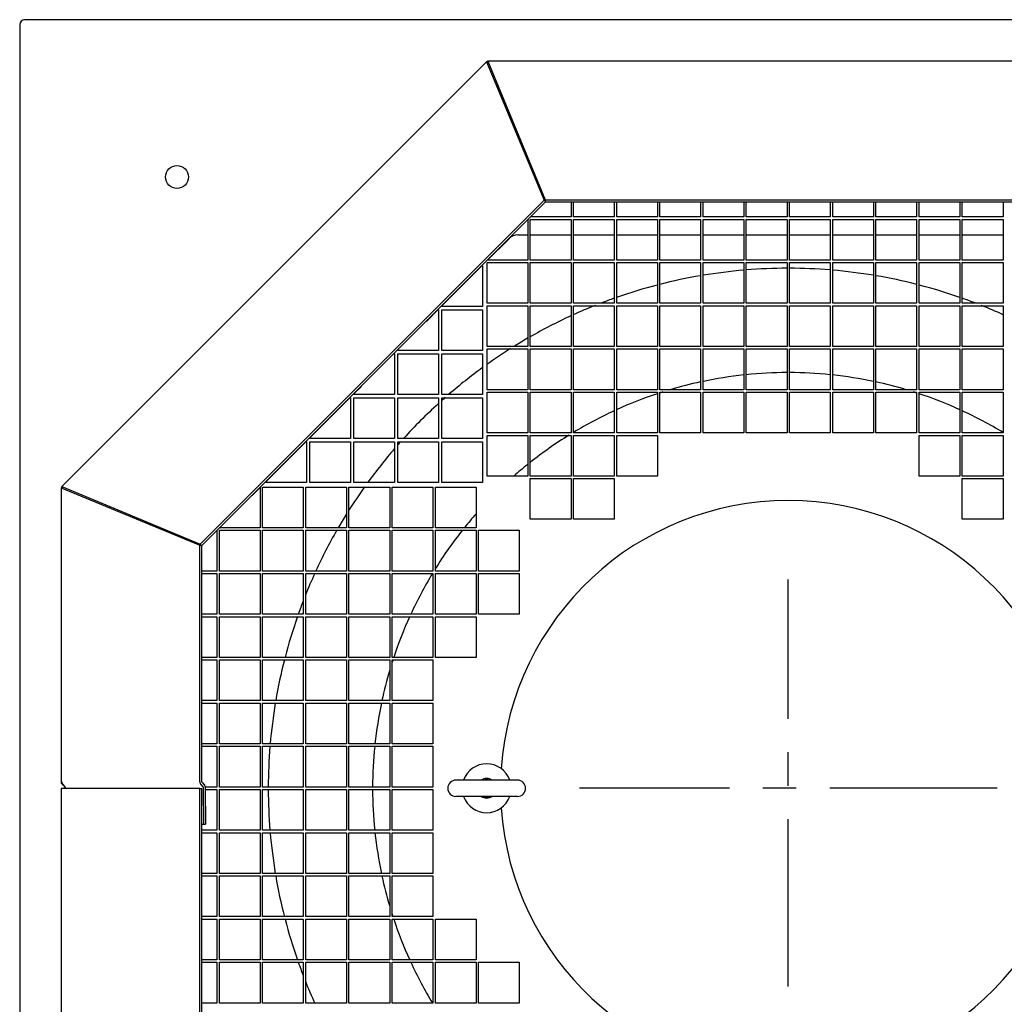
# Model space of a CAD drawing. Units: millimetres. Extents: x 327 to 563, y 32 to 375.
# Drawn here: x 327 to 388, y 74 to 134 of the extents above; entities that cross this region are included whole.
import ezdxf

# ---------------------------------------------------------------- set-up
doc = ezdxf.new("R2010")
doc.units = ezdxf.units.MM
doc.header["$LTSCALE"] = 27.377778
doc.linetypes.add('CENTER', pattern=[0.6, 0.375, -0.075, 0.075, -0.075])
doc.layers.add('02___PRT_ALL_AXES', color=7, linetype='CONTINUOUS')
doc.layers.add('ALL_ASSEM_MEMBER', color=7, linetype='CONTINUOUS')

msp = doc.modelspace()

# ---------------------------------------------------------------- linework, layer by layer
at = {"layer": '02___PRT_ALL_AXES', "color": 2, "linetype": 'CENTER'}
for p, q in [((374.285, 74.79), (374.285, 99.772)), ((387.099, 86.957), (361.47, 86.957))]:
    msp.add_line(p, q, dxfattribs=at)
at = {"layer": 'ALL_ASSEM_MEMBER', "color": 0, "linetype": 'Continuous'}
for p, q in [((421.135, 134.107), (327.435, 134.107)), ((327.135, 133.807), (327.135, 40.107)), ((355.774, 131.521), (329.722, 105.468)), ((355.738, 131.484), (355.761, 131.46)), ((355.774, 131.521), (359.303, 123.029)), ((355.774, 131.521), (355.778, 131.517)), ((355.786, 131.522), (355.806, 131.489)), ((355.819, 131.538), (355.863, 131.432)), ((355.853, 131.55), (355.863, 131.512)), ((355.863, 131.557), (355.863, 131.552)), ((355.863, 131.557), (359.372, 123.057)), ((392.707, 131.557), (355.863, 131.557)), ((355.914, 131.524), (355.914, 131.557)), ((338.213, 101.939), (359.303, 123.029)), ((338.305, 101.847), (359.385, 122.927)), ((359.303, 123.029), (359.388, 122.944)), ((359.372, 123.057), (359.372, 122.927)), ((359.372, 123.057), (389.198, 123.057)), ((359.385, 122.927), (389.184, 122.927)), ((360.96, 122.927), (360.96, 122.007)), ((361.11, 122.007), (361.11, 122.927)), ((363.61, 122.927), (363.61, 122.007)), ((363.76, 122.007), (363.76, 122.927)), ((366.26, 122.927), (366.26, 122.007)), ((366.41, 122.007), (366.41, 122.927)), ((368.91, 122.927), (368.91, 122.007)), ((369.06, 122.007), (369.06, 122.927)), ((371.56, 122.927), (371.56, 122.007)), ((371.71, 122.007), (371.71, 122.927)), ((374.21, 122.927), (374.21, 122.007)), ((374.36, 122.007), (374.36, 122.927)), ((376.86, 122.927), (376.86, 122.007)), ((377.01, 122.007), (377.01, 122.927)), ((379.51, 122.927), (379.51, 122.007)), ((379.66, 122.007), (379.66, 122.927)), ((382.16, 122.927), (382.16, 122.007)), ((382.31, 122.007), (382.31, 122.927)), ((384.81, 122.927), (384.81, 122.007)), ((384.96, 122.007), (384.96, 122.927)), ((387.46, 122.927), (387.46, 122.007)), ((358.31, 121.852), (358.31, 119.357)), ((358.46, 119.357), (358.46, 121.857)), ((358.46, 121.857), (360.96, 121.857)), ((360.96, 122.007), (358.465, 122.007)), ((360.96, 121.857), (360.96, 119.357)), ((363.61, 122.007), (361.11, 122.007)), ((361.11, 119.357), (361.11, 121.857)), ((361.11, 121.857), (363.61, 121.857)), ((363.61, 121.857), (363.61, 119.357)), ((366.26, 122.007), (363.76, 122.007)), ((363.76, 119.357), (363.76, 121.857)), ((363.76, 121.857), (366.26, 121.857)), ((366.26, 121.857), (366.26, 119.357)), ((368.91, 122.007), (366.41, 122.007)), ((366.41, 119.357), (366.41, 121.857)), ((366.41, 121.857), (368.91, 121.857)), ((368.91, 121.857), (368.91, 119.357)), ((371.56, 122.007), (369.06, 122.007)), ((369.06, 119.357), (369.06, 121.857)), ((369.06, 121.857), (371.56, 121.857)), ((371.56, 121.857), (371.56, 119.357)), ((374.21, 122.007), (371.71, 122.007)), ((371.71, 119.357), (371.71, 121.857)), ((371.71, 121.857), (374.21, 121.857)), ((374.21, 121.857), (374.21, 119.357)), ((376.86, 122.007), (374.36, 122.007)), ((374.36, 119.357), (374.36, 121.857)), ((374.36, 121.857), (376.86, 121.857)), ((376.86, 121.857), (376.86, 119.357)), ((379.51, 122.007), (377.01, 122.007)), ((377.01, 119.357), (377.01, 121.857)), ((377.01, 121.857), (379.51, 121.857)), ((379.51, 121.857), (379.51, 119.357)), ((382.16, 122.007), (379.66, 122.007)), ((379.66, 119.357), (379.66, 121.857)), ((379.66, 121.857), (382.16, 121.857)), ((382.16, 121.857), (382.16, 119.357)), ((384.81, 122.007), (382.31, 122.007)), ((382.31, 119.357), (382.31, 121.857)), ((382.31, 121.857), (384.81, 121.857)), ((384.81, 121.857), (384.81, 119.357)), ((387.46, 122.007), (384.96, 122.007)), ((384.96, 119.357), (384.96, 121.857)), ((384.96, 121.857), (387.46, 121.857)), ((387.46, 121.857), (387.46, 119.357)), ((357.704, 120.907), (358.31, 120.907)), ((358.46, 120.907), (360.96, 120.907)), ((361.11, 120.907), (363.61, 120.907)), ((363.76, 120.907), (366.26, 120.907)), ((366.41, 120.907), (368.91, 120.907)), ((369.06, 120.907), (371.56, 120.907)), ((371.71, 120.907), (374.21, 120.907)), ((374.36, 120.907), (376.86, 120.907)), ((377.01, 120.907), (379.51, 120.907)), ((379.66, 120.907), (382.16, 120.907)), ((382.31, 120.907), (384.81, 120.907)), ((384.96, 120.907), (387.46, 120.907)), ((355.844, 119.357), (357.174, 120.688)), ((353.035, 116.548), (355.494, 119.007)), ((355.465, 119.007), (355.535, 119.007)), ((355.535, 119.007), (355.535, 116.507)), ((355.81, 116.707), (355.81, 119.207)), ((355.81, 119.207), (358.31, 119.207)), ((358.31, 119.357), (355.815, 119.357)), ((358.31, 119.207), (358.31, 116.707)), ((360.96, 119.357), (358.46, 119.357)), ((358.46, 116.707), (358.46, 119.207)), ((358.46, 119.207), (360.96, 119.207)), ((360.96, 119.207), (360.96, 116.707)), ((363.61, 119.357), (361.11, 119.357)), ((361.11, 116.707), (361.11, 119.207)), ((361.11, 119.207), (363.61, 119.207)), ((363.61, 119.207), (363.61, 116.707)), ((366.26, 119.357), (363.76, 119.357)), ((363.76, 116.707), (363.76, 119.207)), ((363.76, 119.207), (366.26, 119.207)), ((366.26, 119.207), (366.26, 116.707)), ((368.91, 119.357), (366.41, 119.357)), ((366.41, 116.707), (366.41, 119.207)), ((366.41, 119.207), (368.91, 119.207)), ((368.91, 119.207), (368.91, 116.707)), ((371.56, 119.357), (369.06, 119.357)), ((369.06, 116.707), (369.06, 119.207)), ((369.06, 119.207), (371.56, 119.207)), ((371.56, 119.207), (371.56, 116.707)), ((374.21, 119.357), (371.71, 119.357)), ((371.71, 116.707), (371.71, 119.207)), ((371.71, 119.207), (374.21, 119.207)), ((374.21, 119.207), (374.21, 116.707)), ((376.86, 119.357), (374.36, 119.357)), ((374.36, 116.707), (374.36, 119.207)), ((374.36, 119.207), (376.86, 119.207)), ((376.86, 119.207), (376.86, 116.707)), ((379.51, 119.357), (377.01, 119.357)), ((377.01, 116.707), (377.01, 119.207)), ((377.01, 119.207), (379.51, 119.207)), ((379.51, 119.207), (379.51, 116.707)), ((382.16, 119.357), (379.66, 119.357)), ((379.66, 116.707), (379.66, 119.207)), ((379.66, 119.207), (382.16, 119.207)), ((382.16, 119.207), (382.16, 116.707)), ((384.81, 119.357), (382.31, 119.357)), ((382.31, 116.707), (382.31, 119.207)), ((382.31, 119.207), (384.81, 119.207)), ((384.81, 119.207), (384.81, 116.707)), ((387.46, 119.357), (384.96, 119.357)), ((384.96, 116.707), (384.96, 119.207)), ((384.96, 119.207), (387.46, 119.207)), ((387.46, 119.207), (387.46, 116.707)), ((358.31, 116.707), (355.81, 116.707)), ((360.96, 116.707), (358.46, 116.707)), ((363.61, 116.707), (361.11, 116.707)), ((366.26, 116.707), (363.76, 116.707)), ((368.91, 116.707), (366.41, 116.707)), ((371.56, 116.707), (369.06, 116.707)), ((374.21, 116.707), (371.71, 116.707)), ((376.86, 116.707), (374.36, 116.707)), ((379.51, 116.707), (377.01, 116.707)), ((382.16, 116.707), (379.66, 116.707)), ((384.81, 116.707), (382.31, 116.707)), ((387.46, 116.707), (384.96, 116.707)), ((352.085, 115.598), (352.794, 116.307)), ((352.765, 116.307), (352.835, 116.307)), ((352.835, 116.307), (352.835, 113.807)), ((353.035, 116.507), (353.035, 116.577)), ((355.535, 116.507), (353.035, 116.507)), ((353.035, 113.807), (353.035, 116.307)), ((353.035, 116.307), (355.535, 116.307)), ((355.535, 116.307), (355.535, 113.807)), ((355.81, 114.057), (355.81, 116.557)), ((355.81, 116.557), (358.31, 116.557)), ((358.31, 116.557), (358.31, 114.057)), ((358.46, 114.057), (358.46, 116.557)), ((358.46, 116.557), (360.96, 116.557)), ((360.96, 116.557), (360.96, 114.057)), ((361.11, 114.057), (361.11, 116.557)), ((361.11, 116.557), (363.61, 116.557)), ((363.61, 116.557), (363.61, 114.057)), ((363.76, 114.057), (363.76, 116.557)), ((363.76, 116.557), (366.26, 116.557)), ((366.26, 116.557), (366.26, 114.057)), ((366.41, 114.057), (366.41, 116.557)), ((366.41, 116.557), (368.91, 116.557)), ((368.91, 116.557), (368.91, 114.057)), ((369.06, 114.057), (369.06, 116.557)), ((369.06, 116.557), (371.56, 116.557)), ((371.56, 116.557), (371.56, 114.057)), ((371.71, 114.057), (371.71, 116.557)), ((371.71, 116.557), (374.21, 116.557)), ((374.21, 116.557), (374.21, 114.057)), ((374.36, 114.057), (374.36, 116.557)), ((374.36, 116.557), (376.86, 116.557)), ((376.86, 116.557), (376.86, 114.057)), ((377.01, 114.057), (377.01, 116.557)), ((377.01, 116.557), (379.51, 116.557)), ((379.51, 116.557), (379.51, 114.057)), ((379.66, 114.057), (379.66, 116.557)), ((379.66, 116.557), (382.16, 116.557)), ((382.16, 116.557), (382.16, 114.057)), ((382.31, 114.057), (382.31, 116.557)), ((382.31, 116.557), (384.81, 116.557)), ((384.81, 116.557), (384.81, 114.057)), ((384.96, 114.057), (384.96, 116.557)), ((384.96, 116.557), (387.46, 116.557)), ((387.46, 116.557), (387.46, 114.057)), ((350.065, 113.607), (350.135, 113.607)), ((350.135, 113.607), (350.135, 111.107)), ((350.335, 113.807), (350.335, 113.877)), ((352.835, 113.807), (350.335, 113.807)), ((350.335, 111.107), (350.335, 113.607)), ((350.335, 113.607), (352.835, 113.607)), ((352.835, 113.607), (352.835, 111.107)), ((355.535, 113.807), (353.035, 113.807)), ((353.035, 111.107), (353.035, 113.607)), ((353.035, 113.607), (355.535, 113.607)), ((355.535, 113.607), (355.535, 111.107)), ((358.31, 114.057), (355.81, 114.057)), ((355.81, 111.407), (355.81, 113.907)), ((355.81, 113.907), (358.31, 113.907)), ((358.31, 113.907), (358.31, 111.407)), ((360.96, 114.057), (358.46, 114.057)), ((358.46, 111.407), (358.46, 113.907)), ((358.46, 113.907), (360.96, 113.907)), ((360.96, 113.907), (360.96, 111.407)), ((363.61, 114.057), (361.11, 114.057)), ((361.11, 111.407), (361.11, 113.907)), ((361.11, 113.907), (363.61, 113.907)), ((363.61, 113.907), (363.61, 111.407)), ((366.26, 114.057), (363.76, 114.057)), ((363.76, 111.407), (363.76, 113.907)), ((363.76, 113.907), (366.26, 113.907)), ((366.26, 113.907), (366.26, 111.407)), ((368.91, 114.057), (366.41, 114.057)), ((366.41, 111.407), (366.41, 113.907)), ((366.41, 113.907), (368.91, 113.907)), ((368.91, 113.907), (368.91, 111.407)), ((371.56, 114.057), (369.06, 114.057)), ((369.06, 111.407), (369.06, 113.907)), ((369.06, 113.907), (371.56, 113.907)), ((371.56, 113.907), (371.56, 111.407)), ((374.21, 114.057), (371.71, 114.057)), ((371.71, 111.407), (371.71, 113.907)), ((371.71, 113.907), (374.21, 113.907)), ((374.21, 113.907), (374.21, 111.407)), ((376.86, 114.057), (374.36, 114.057)), ((374.36, 111.407), (374.36, 113.907)), ((374.36, 113.907), (376.86, 113.907)), ((376.86, 113.907), (376.86, 111.407)), ((379.51, 114.057), (377.01, 114.057)), ((377.01, 111.407), (377.01, 113.907)), ((377.01, 113.907), (379.51, 113.907)), ((379.51, 113.907), (379.51, 111.407)), ((382.16, 114.057), (379.66, 114.057)), ((379.66, 111.407), (379.66, 113.907)), ((379.66, 113.907), (382.16, 113.907)), ((382.16, 113.907), (382.16, 111.407)), ((384.81, 114.057), (382.31, 114.057)), ((382.31, 111.407), (382.31, 113.907)), ((382.31, 113.907), (384.81, 113.907)), ((384.81, 113.907), (384.81, 111.407)), ((387.46, 114.057), (384.96, 114.057)), ((384.96, 111.407), (384.96, 113.907)), ((384.96, 113.907), (387.46, 113.907)), ((387.46, 113.907), (387.46, 111.407)), ((347.635, 111.148), (348.099, 111.612)), ((347.635, 111.107), (347.635, 111.177)), ((358.31, 111.407), (355.81, 111.407)), ((355.81, 108.757), (355.81, 111.257)), ((355.81, 111.257), (358.31, 111.257)), ((358.31, 111.257), (358.31, 108.757)), ((360.96, 111.407), (358.46, 111.407)), ((358.46, 108.757), (358.46, 111.257)), ((358.46, 111.257), (360.96, 111.257)), ((360.96, 111.257), (360.96, 108.757)), ((363.61, 111.407), (361.11, 111.407)), ((361.11, 108.757), (361.11, 111.257)), ((361.11, 111.257), (363.61, 111.257)), ((363.61, 111.257), (363.61, 108.757)), ((366.26, 111.407), (363.76, 111.407)), ((363.76, 108.757), (363.76, 111.257)), ((363.76, 111.257), (366.26, 111.257)), ((366.26, 111.257), (366.26, 108.757)), ((368.91, 111.407), (366.41, 111.407)), ((366.41, 108.757), (366.41, 111.257)), ((366.41, 111.257), (368.91, 111.257)), ((368.91, 111.257), (368.91, 108.757)), ((371.56, 111.407), (369.06, 111.407)), ((369.06, 108.757), (369.06, 111.257)), ((369.06, 111.257), (371.56, 111.257)), ((371.56, 111.257), (371.56, 108.757)), ((374.21, 111.407), (371.71, 111.407)), ((371.71, 108.757), (371.71, 111.257)), ((371.71, 111.257), (374.21, 111.257)), ((374.21, 111.257), (374.21, 108.757)), ((376.86, 111.407), (374.36, 111.407)), ((374.36, 108.757), (374.36, 111.257)), ((374.36, 111.257), (376.86, 111.257)), ((376.86, 111.257), (376.86, 108.757)), ((379.51, 111.407), (377.01, 111.407)), ((377.01, 108.757), (377.01, 111.257)), ((377.01, 111.257), (379.51, 111.257)), ((379.51, 111.257), (379.51, 108.757)), ((382.16, 111.407), (379.66, 111.407)), ((379.66, 108.757), (379.66, 111.257)), ((379.66, 111.257), (382.16, 111.257)), ((382.16, 111.257), (382.16, 108.757)), ((384.81, 111.407), (382.31, 111.407)), ((382.31, 108.757), (382.31, 111.257)), ((382.31, 111.257), (384.81, 111.257)), ((384.81, 111.257), (384.81, 108.757)), ((387.46, 111.407), (384.96, 111.407)), ((384.96, 108.757), (384.96, 111.257)), ((384.96, 111.257), (387.46, 111.257)), ((387.46, 111.257), (387.46, 108.757)), ((344.935, 108.448), (347.394, 110.907)), ((347.365, 110.907), (347.435, 110.907)), ((347.435, 110.907), (347.435, 108.407)), ((350.135, 111.107), (347.635, 111.107)), ((347.635, 108.407), (347.635, 110.907)), ((347.635, 110.907), (350.135, 110.907)), ((350.135, 110.907), (350.135, 108.407)), ((352.835, 111.107), (350.335, 111.107)), ((350.335, 108.407), (350.335, 110.907)), ((350.335, 110.907), (352.835, 110.907)), ((352.835, 110.907), (352.835, 108.407)), ((355.535, 111.107), (353.035, 111.107)), ((353.035, 108.407), (353.035, 110.907)), ((353.035, 110.907), (355.535, 110.907)), ((355.535, 110.907), (355.535, 108.407)), ((358.31, 108.757), (355.81, 108.757)), ((360.96, 108.757), (358.46, 108.757)), ((363.61, 108.757), (361.11, 108.757)), ((366.26, 108.757), (363.76, 108.757)), ((368.91, 108.757), (366.41, 108.757)), ((371.56, 108.757), (369.06, 108.757)), ((374.21, 108.757), (371.71, 108.757)), ((376.86, 108.757), (374.36, 108.757)), ((379.51, 108.757), (377.01, 108.757)), ((382.16, 108.757), (379.66, 108.757)), ((384.81, 108.757), (382.31, 108.757)), ((387.46, 108.757), (384.96, 108.757)), ((342.235, 105.748), (344.694, 108.207)), ((344.665, 108.207), (344.735, 108.207)), ((344.735, 108.207), (344.735, 105.707)), ((344.935, 108.407), (344.935, 108.477)), ((347.435, 108.407), (344.935, 108.407)), ((344.935, 105.707), (344.935, 108.207)), ((344.935, 108.207), (347.435, 108.207)), ((347.435, 108.207), (347.435, 105.707)), ((350.135, 108.407), (347.635, 108.407)), ((347.635, 105.707), (347.635, 108.207)), ((347.635, 108.207), (350.135, 108.207)), ((350.135, 108.207), (350.135, 105.707)), ((352.835, 108.407), (350.335, 108.407)), ((350.335, 105.707), (350.335, 108.207)), ((350.335, 108.207), (352.835, 108.207)), ((352.835, 108.207), (352.835, 105.707)), ((355.535, 108.407), (353.035, 108.407)), ((353.035, 105.707), (353.035, 108.207)), ((353.035, 108.207), (355.535, 108.207)), ((355.535, 108.207), (355.535, 105.707)), ((355.81, 106.107), (355.81, 108.607)), ((355.81, 108.607), (358.31, 108.607)), ((358.31, 108.607), (358.31, 106.107)), ((358.46, 106.107), (358.46, 108.607)), ((358.46, 108.607), (360.96, 108.607)), ((360.96, 108.607), (360.96, 106.107)), ((361.11, 106.107), (361.11, 108.607)), ((361.11, 108.607), (363.61, 108.607)), ((363.61, 108.607), (363.61, 106.107)), ((363.76, 106.107), (363.76, 108.607)), ((363.76, 108.607), (366.26, 108.607)), ((366.26, 108.607), (366.26, 106.107)), ((382.31, 106.107), (382.31, 108.607)), ((382.31, 108.607), (384.81, 108.607)), ((384.81, 108.607), (384.81, 106.107)), ((384.96, 106.107), (384.96, 108.607)), ((384.96, 108.607), (387.46, 108.607)), ((387.46, 108.607), (387.46, 106.107)), ((342.235, 105.707), (342.235, 105.777)), ((358.31, 106.107), (355.81, 106.107)), ((360.96, 106.107), (358.46, 106.107)), ((358.46, 103.457), (358.46, 105.957)), ((358.46, 105.957), (360.96, 105.957)), ((360.96, 105.957), (360.96, 103.457)), ((363.61, 106.107), (361.11, 106.107)), ((361.11, 103.457), (361.11, 105.957)), ((361.11, 105.957), (363.61, 105.957)), ((363.61, 105.957), (363.61, 103.457)), ((366.26, 106.107), (363.76, 106.107)), ((384.81, 106.107), (382.31, 106.107)), ((387.46, 106.107), (384.96, 106.107)), ((384.96, 103.457), (384.96, 105.957)), ((384.96, 105.957), (387.46, 105.957)), ((387.46, 105.957), (387.46, 103.457)), ((329.685, 105.379), (329.685, 87.257)), ((329.685, 105.379), (338.185, 101.871)), ((329.685, 105.379), (329.69, 105.379)), ((329.685, 105.328), (329.718, 105.328)), ((329.692, 105.389), (329.73, 105.379)), ((329.704, 105.423), (329.81, 105.379)), ((329.72, 105.456), (329.754, 105.436)), ((329.722, 105.468), (329.725, 105.464)), ((329.722, 105.468), (338.213, 101.939)), ((329.782, 105.481), (329.758, 105.505)), ((341.398, 104.912), (341.885, 105.398)), ((341.885, 105.427), (341.885, 102.932)), ((342.035, 102.932), (342.035, 105.432)), ((342.035, 105.432), (344.535, 105.432)), ((344.735, 105.707), (342.235, 105.707)), ((344.535, 105.432), (344.535, 102.932)), ((344.685, 102.932), (344.685, 105.432)), ((344.685, 105.432), (347.185, 105.432)), ((347.435, 105.707), (344.935, 105.707)), ((347.185, 105.432), (347.185, 102.932)), ((347.335, 102.932), (347.335, 105.432)), ((347.335, 105.432), (349.835, 105.432)), ((350.135, 105.707), (347.635, 105.707)), ((349.835, 105.432), (349.835, 102.932)), ((349.985, 102.932), (349.985, 105.432)), ((349.985, 105.432), (352.485, 105.432)), ((352.835, 105.707), (350.335, 105.707)), ((352.485, 105.432), (352.485, 102.932)), ((352.635, 102.932), (352.635, 105.432)), ((352.635, 105.432), (355.135, 105.432)), ((355.535, 105.707), (353.035, 105.707)), ((355.135, 105.432), (355.135, 102.932)), ((341.398, 104.912), (341.37, 104.912)), ((360.96, 103.457), (358.46, 103.457)), ((363.61, 103.457), (361.11, 103.457)), ((387.46, 103.457), (384.96, 103.457)), ((339.235, 102.777), (339.235, 100.282)), ((339.385, 100.282), (339.385, 102.782)), ((339.385, 102.782), (341.885, 102.782)), ((341.885, 102.932), (339.39, 102.932)), ((341.885, 102.782), (341.885, 100.282)), ((344.535, 102.932), (342.035, 102.932)), ((342.035, 100.282), (342.035, 102.782)), ((342.035, 102.782), (344.535, 102.782)), ((344.535, 102.782), (344.535, 100.282)), ((347.185, 102.932), (344.685, 102.932)), ((344.685, 100.282), (344.685, 102.782)), ((344.685, 102.782), (347.185, 102.782)), ((347.185, 102.782), (347.185, 100.282)), ((349.835, 102.932), (347.335, 102.932)), ((347.335, 100.282), (347.335, 102.782)), ((347.335, 102.782), (349.835, 102.782)), ((349.835, 102.782), (349.835, 100.282)), ((352.485, 102.932), (349.985, 102.932)), ((349.985, 100.282), (349.985, 102.782)), ((349.985, 102.782), (352.485, 102.782)), ((352.485, 102.782), (352.485, 100.282)), ((355.135, 102.932), (352.635, 102.932)), ((352.635, 100.282), (352.635, 102.782)), ((352.635, 102.782), (355.135, 102.782)), ((355.135, 102.782), (355.135, 100.282)), ((355.285, 100.282), (355.285, 102.782)), ((355.285, 102.782), (357.785, 102.782)), ((357.785, 102.782), (357.785, 100.282)), ((338.185, 87.361), (338.185, 101.871)), ((338.185, 101.871), (338.315, 101.871)), ((338.213, 101.939), (338.298, 101.854)), ((338.315, 87.361), (338.315, 101.857)), ((339.235, 100.282), (338.315, 100.282)), ((341.885, 100.282), (339.385, 100.282)), ((344.535, 100.282), (342.035, 100.282)), ((347.185, 100.282), (344.685, 100.282)), ((349.835, 100.282), (347.335, 100.282)), ((352.485, 100.282), (349.985, 100.282)), ((355.135, 100.282), (352.635, 100.282)), ((357.785, 100.282), (355.285, 100.282)), ((338.315, 100.132), (339.235, 100.132)), ((339.235, 100.132), (339.235, 97.632)), ((339.385, 97.632), (339.385, 100.132)), ((339.385, 100.132), (341.885, 100.132)), ((341.885, 100.132), (341.885, 97.632)), ((342.035, 97.632), (342.035, 100.132)), ((342.035, 100.132), (344.535, 100.132)), ((344.535, 100.132), (344.535, 97.632)), ((344.685, 97.632), (344.685, 100.132)), ((344.685, 100.132), (347.185, 100.132)), ((347.185, 100.132), (347.185, 97.632)), ((347.335, 97.632), (347.335, 100.132)), ((347.335, 100.132), (349.835, 100.132)), ((349.835, 100.132), (349.835, 97.632)), ((349.985, 97.632), (349.985, 100.132)), ((349.985, 100.132), (352.485, 100.132)), ((352.485, 100.132), (352.485, 97.632)), ((352.635, 97.632), (352.635, 100.132)), ((352.635, 100.132), (355.135, 100.132)), ((355.135, 100.132), (355.135, 97.632)), ((355.285, 97.632), (355.285, 100.132)), ((355.285, 100.132), (357.785, 100.132)), ((357.785, 100.132), (357.785, 97.632)), ((339.235, 97.632), (338.315, 97.632)), ((338.315, 97.482), (339.235, 97.482)), ((339.235, 97.482), (339.235, 94.982)), ((341.885, 97.632), (339.385, 97.632)), ((339.385, 94.982), (339.385, 97.482)), ((339.385, 97.482), (341.885, 97.482)), ((341.885, 97.482), (341.885, 94.982)), ((344.535, 97.632), (342.035, 97.632)), ((342.035, 94.982), (342.035, 97.482)), ((342.035, 97.482), (344.535, 97.482)), ((344.535, 97.482), (344.535, 94.982)), ((347.185, 97.632), (344.685, 97.632)), ((344.685, 94.982), (344.685, 97.482)), ((344.685, 97.482), (347.185, 97.482)), ((347.185, 97.482), (347.185, 94.982)), ((349.835, 97.632), (347.335, 97.632)), ((347.335, 94.982), (347.335, 97.482)), ((347.335, 97.482), (349.835, 97.482)), ((349.835, 97.482), (349.835, 94.982)), ((352.485, 97.632), (349.985, 97.632)), ((349.985, 94.982), (349.985, 97.482)), ((349.985, 97.482), (352.485, 97.482)), ((352.485, 97.482), (352.485, 94.982)), ((355.135, 97.632), (352.635, 97.632)), ((352.635, 94.982), (352.635, 97.482)), ((352.635, 97.482), (355.135, 97.482)), ((355.135, 97.482), (355.135, 94.982)), ((357.785, 97.632), (355.285, 97.632)), ((339.235, 94.982), (338.315, 94.982)), ((341.885, 94.982), (339.385, 94.982)), ((344.535, 94.982), (342.035, 94.982)), ((347.185, 94.982), (344.685, 94.982)), ((349.835, 94.982), (347.335, 94.982)), ((352.485, 94.982), (349.985, 94.982)), ((355.135, 94.982), (352.635, 94.982)), ((338.315, 94.832), (339.235, 94.832)), ((339.235, 94.832), (339.235, 92.332)), ((339.385, 92.332), (339.385, 94.832)), ((339.385, 94.832), (341.885, 94.832)), ((341.885, 94.832), (341.885, 92.332)), ((342.035, 92.332), (342.035, 94.832)), ((342.035, 94.832), (344.535, 94.832)), ((344.535, 94.832), (344.535, 92.332)), ((344.685, 92.332), (344.685, 94.832)), ((344.685, 94.832), (347.185, 94.832)), ((347.185, 94.832), (347.185, 92.332)), ((347.335, 92.332), (347.335, 94.832)), ((347.335, 94.832), (349.835, 94.832)), ((349.835, 94.832), (349.835, 92.332)), ((349.985, 92.332), (349.985, 94.832)), ((349.985, 94.832), (352.485, 94.832)), ((352.485, 94.832), (352.485, 92.332)), ((339.235, 92.332), (338.315, 92.332)), ((338.315, 92.182), (339.235, 92.182)), ((339.235, 92.182), (339.235, 89.682)), ((341.885, 92.332), (339.385, 92.332)), ((339.385, 89.682), (339.385, 92.182)), ((339.385, 92.182), (341.885, 92.182)), ((341.885, 92.182), (341.885, 89.682)), ((344.535, 92.332), (342.035, 92.332)), ((342.035, 89.682), (342.035, 92.182)), ((342.035, 92.182), (344.535, 92.182)), ((344.535, 92.182), (344.535, 89.682)), ((347.185, 92.332), (344.685, 92.332)), ((344.685, 89.682), (344.685, 92.182)), ((344.685, 92.182), (347.185, 92.182)), ((347.185, 92.182), (347.185, 89.682)), ((349.835, 92.332), (347.335, 92.332)), ((347.335, 89.682), (347.335, 92.182)), ((347.335, 92.182), (349.835, 92.182)), ((349.835, 92.182), (349.835, 89.682)), ((352.485, 92.332), (349.985, 92.332)), ((349.985, 89.682), (349.985, 92.182)), ((349.985, 92.182), (352.485, 92.182)), ((352.485, 92.182), (352.485, 89.682)), ((339.235, 89.682), (338.315, 89.682)), ((338.315, 89.532), (339.235, 89.532)), ((339.235, 89.532), (339.235, 87.032)), ((341.885, 89.682), (339.385, 89.682)), ((339.385, 87.032), (339.385, 89.532)), ((339.385, 89.532), (341.885, 89.532)), ((341.885, 89.532), (341.885, 87.032)), ((344.535, 89.682), (342.035, 89.682)), ((342.035, 87.032), (342.035, 89.532)), ((342.035, 89.532), (344.535, 89.532)), ((344.535, 89.532), (344.535, 87.032)), ((347.185, 89.682), (344.685, 89.682)), ((344.685, 87.032), (344.685, 89.532)), ((344.685, 89.532), (347.185, 89.532)), ((347.185, 89.532), (347.185, 87.032)), ((349.835, 89.682), (347.335, 89.682)), ((347.335, 87.032), (347.335, 89.532)), ((347.335, 89.532), (349.835, 89.532)), ((349.835, 89.532), (349.835, 87.032)), ((352.485, 89.682), (349.985, 89.682)), ((349.985, 87.032), (349.985, 89.532)), ((349.985, 89.532), (352.485, 89.532)), ((352.485, 89.532), (352.485, 87.032)), ((329.718, 87.257), (329.685, 87.257)), ((329.718, 87.361), (329.718, 87.257)), ((329.718, 87.257), (329.738, 87.257)), ((329.758, 87.184), (329.9, 87.042)), ((329.782, 87.184), (329.905, 87.042)), ((329.915, 87.007), (329.915, 86.942)), ((329.917, 87.007), (329.918, 86.942)), ((338.248, 87.184), (338.371, 87.042)), ((338.34, 87.29), (338.463, 87.148)), ((338.384, 87.007), (338.401, 84.757)), ((339.235, 87.032), (338.512, 87.032)), ((338.514, 87.009), (338.531, 84.759)), ((341.885, 87.032), (339.385, 87.032)), ((344.535, 87.032), (342.035, 87.032)), ((347.185, 87.032), (344.685, 87.032)), ((349.835, 87.032), (347.335, 87.032)), ((352.485, 87.032), (349.985, 87.032)), ((357.674, 87.457), (353.896, 87.457)), ((329.685, 86.942), (329.685, 68.535)), ((338.185, 86.942), (329.685, 86.942)), ((338.185, 72.044), (338.185, 86.942)), ((338.185, 86.942), (338.315, 86.942)), ((338.315, 72.058), (338.315, 86.942)), ((338.515, 86.882), (339.235, 86.882)), ((339.235, 86.882), (339.235, 84.382)), ((339.385, 84.382), (339.385, 86.882)), ((339.385, 86.882), (341.885, 86.882)), ((341.885, 86.882), (341.885, 84.382)), ((342.035, 84.382), (342.035, 86.882)), ((342.035, 86.882), (344.535, 86.882)), ((344.535, 86.882), (344.535, 84.382)), ((344.685, 84.382), (344.685, 86.882)), ((344.685, 86.882), (347.185, 86.882)), ((347.185, 86.882), (347.185, 84.382)), ((347.335, 84.382), (347.335, 86.882)), ((347.335, 86.882), (349.835, 86.882)), ((349.835, 86.882), (349.835, 84.382)), ((349.985, 84.382), (349.985, 86.882)), ((349.985, 86.882), (352.485, 86.882)), ((352.485, 86.882), (352.485, 84.382)), ((357.674, 86.457), (353.896, 86.457)), ((338.315, 84.757), (338.401, 84.757)), ((338.401, 84.757), (338.531, 84.759)), ((339.235, 84.382), (338.315, 84.382)), ((338.315, 84.232), (339.235, 84.232)), ((339.235, 84.232), (339.235, 81.732)), ((341.885, 84.382), (339.385, 84.382)), ((339.385, 81.732), (339.385, 84.232)), ((339.385, 84.232), (341.885, 84.232)), ((341.885, 84.232), (341.885, 81.732)), ((344.535, 84.382), (342.035, 84.382)), ((342.035, 81.732), (342.035, 84.232)), ((342.035, 84.232), (344.535, 84.232)), ((344.535, 84.232), (344.535, 81.732)), ((347.185, 84.382), (344.685, 84.382)), ((344.685, 81.732), (344.685, 84.232)), ((344.685, 84.232), (347.185, 84.232)), ((347.185, 84.232), (347.185, 81.732)), ((349.835, 84.382), (347.335, 84.382)), ((347.335, 81.732), (347.335, 84.232)), ((347.335, 84.232), (349.835, 84.232)), ((349.835, 84.232), (349.835, 81.732)), ((352.485, 84.382), (349.985, 84.382)), ((349.985, 81.732), (349.985, 84.232)), ((349.985, 84.232), (352.485, 84.232)), ((352.485, 84.232), (352.485, 81.732)), ((339.235, 81.732), (338.315, 81.732)), ((338.315, 81.582), (339.235, 81.582)), ((339.235, 81.582), (339.235, 79.082)), ((341.885, 81.732), (339.385, 81.732)), ((339.385, 79.082), (339.385, 81.582)), ((339.385, 81.582), (341.885, 81.582)), ((341.885, 81.582), (341.885, 79.082)), ((344.535, 81.732), (342.035, 81.732)), ((342.035, 79.082), (342.035, 81.582)), ((342.035, 81.582), (344.535, 81.582)), ((344.535, 81.582), (344.535, 79.082)), ((347.185, 81.732), (344.685, 81.732)), ((344.685, 79.082), (344.685, 81.582)), ((344.685, 81.582), (347.185, 81.582)), ((347.185, 81.582), (347.185, 79.082)), ((349.835, 81.732), (347.335, 81.732)), ((347.335, 79.082), (347.335, 81.582)), ((347.335, 81.582), (349.835, 81.582)), ((349.835, 81.582), (349.835, 79.082)), ((352.485, 81.732), (349.985, 81.732)), ((349.985, 79.082), (349.985, 81.582)), ((349.985, 81.582), (352.485, 81.582)), ((352.485, 81.582), (352.485, 79.082)), ((339.235, 79.082), (338.315, 79.082)), ((338.315, 78.932), (339.235, 78.932)), ((339.235, 78.932), (339.235, 76.432)), ((341.885, 79.082), (339.385, 79.082)), ((339.385, 76.432), (339.385, 78.932)), ((339.385, 78.932), (341.885, 78.932)), ((341.885, 78.932), (341.885, 76.432)), ((344.535, 79.082), (342.035, 79.082)), ((342.035, 76.432), (342.035, 78.932)), ((342.035, 78.932), (344.535, 78.932)), ((344.535, 78.932), (344.535, 76.432)), ((347.185, 79.082), (344.685, 79.082)), ((344.685, 76.432), (344.685, 78.932)), ((344.685, 78.932), (347.185, 78.932)), ((347.185, 78.932), (347.185, 76.432)), ((349.835, 79.082), (347.335, 79.082)), ((347.335, 76.432), (347.335, 78.932)), ((347.335, 78.932), (349.835, 78.932)), ((349.835, 78.932), (349.835, 76.432)), ((352.485, 79.082), (349.985, 79.082)), ((349.985, 76.432), (349.985, 78.932)), ((349.985, 78.932), (352.485, 78.932)), ((352.485, 78.932), (352.485, 76.432)), ((352.635, 76.432), (352.635, 78.932)), ((352.635, 78.932), (355.135, 78.932)), ((355.135, 78.932), (355.135, 76.432)), ((339.235, 76.432), (338.315, 76.432)), ((338.315, 76.282), (339.235, 76.282)), ((339.235, 76.282), (339.235, 73.782)), ((341.885, 76.432), (339.385, 76.432)), ((339.385, 73.782), (339.385, 76.282)), ((339.385, 76.282), (341.885, 76.282)), ((341.885, 76.282), (341.885, 73.782)), ((344.535, 76.432), (342.035, 76.432)), ((342.035, 73.782), (342.035, 76.282)), ((342.035, 76.282), (344.535, 76.282)), ((344.535, 76.282), (344.535, 73.782)), ((347.185, 76.432), (344.685, 76.432)), ((344.685, 73.782), (344.685, 76.282)), ((344.685, 76.282), (347.185, 76.282)), ((347.185, 76.282), (347.185, 73.782)), ((349.835, 76.432), (347.335, 76.432)), ((347.335, 73.782), (347.335, 76.282)), ((347.335, 76.282), (349.835, 76.282)), ((349.835, 76.282), (349.835, 73.782)), ((352.485, 76.432), (349.985, 76.432)), ((349.985, 73.782), (349.985, 76.282)), ((349.985, 76.282), (352.485, 76.282)), ((352.485, 76.282), (352.485, 73.782)), ((355.135, 76.432), (352.635, 76.432)), ((352.635, 73.782), (352.635, 76.282)), ((352.635, 76.282), (355.135, 76.282)), ((355.135, 76.282), (355.135, 73.782)), ((355.285, 73.782), (355.285, 76.282)), ((355.285, 76.282), (357.785, 76.282)), ((357.785, 76.282), (357.785, 73.782)), ((339.235, 73.782), (338.315, 73.782)), ((341.885, 73.782), (339.385, 73.782)), ((344.535, 73.782), (342.035, 73.782)), ((347.185, 73.782), (344.685, 73.782)), ((349.835, 73.782), (347.335, 73.782)), ((352.485, 73.782), (349.985, 73.782)), ((355.135, 73.782), (352.635, 73.782)), ((357.785, 73.782), (355.285, 73.782))]:
    msp.add_line(p, q, dxfattribs=at)
for points in [[(329.718, 87.361), (329.72, 87.331), (329.724, 87.302), (329.732, 87.273)], [(329.732, 87.273), (329.743, 87.245), (329.756, 87.22)], [(329.756, 87.22), (329.764, 87.207), (329.773, 87.195), (329.782, 87.184)], [(329.905, 87.042), (329.91, 87.035), (329.914, 87.026), (329.916, 87.017), (329.917, 87.007)], [(338.185, 87.361), (338.186, 87.333), (338.19, 87.305), (338.197, 87.278), (338.206, 87.252), (338.218, 87.228), (338.232, 87.205), (338.248, 87.184)], [(338.315, 87.361), (338.316, 87.345), (338.319, 87.33), (338.324, 87.316), (338.331, 87.302), (338.34, 87.29)], [(338.371, 87.042), (338.376, 87.035), (338.38, 87.026), (338.383, 87.017), (338.384, 87.007)], [(338.463, 87.148), (338.478, 87.129), (338.49, 87.107), (338.5, 87.084), (338.507, 87.06), (338.512, 87.035), (338.514, 87.009)]]:
    msp.add_lwpolyline(points, dxfattribs=at)
msp.add_circle((336.785, 124.457), 0.7, dxfattribs=at)
for centre, radius, start, end in [((327.435, 133.807), 0.3, 90.00003, 179.99997), ((355.914, 131.307), 0.25, 125.56474, 135), ((355.914, 131.307), 0.25, 101.66419, 123.07323), ((355.914, 131.307), 0.25, 90, 99.43526), ((357.704, 120.157), 0.75, 90, 135), ((374.285, 86.957), 31.9, 99.71009, 104.3046), ((374.285, 86.957), 31.9, 94.90543, 99.43618), ((374.285, 86.957), 31.9, 90.13475, 94.63483), ((374.285, 86.957), 31.9, 85.36517, 89.86525), ((374.285, 86.957), 31.9, 80.56382, 85.09457), ((374.285, 86.957), 31.9, 75.6954, 80.28991), ((374.285, 86.957), 31.9, 104.58418, 109.28071), ((374.285, 86.957), 31.9, 70.71929, 75.41582), ((374.285, 86.957), 31.9, 109.56857, 111.01025), ((374.285, 86.957), 31.9, 68.98975, 70.43143), ((374.285, 86.957), 31.9, 111.77726, 114.41416), ((374.285, 86.957), 31.9, 65.58584, 68.22274), ((374.285, 86.957), 31.9, 114.71329, 119.76877), ((374.285, 86.957), 31.9, 120.08272, 121.75722), ((374.285, 86.957), 31.9, 122.28268, 125.43042), ((374.285, 86.957), 31.9, 126.04115, 130.72993), ((374.285, 86.957), 25.5, 90.16869, 95.79972), ((374.285, 86.957), 25.5, 84.20028, 89.83131), ((374.285, 86.957), 25.5, 102.16902, 106.48512), ((374.285, 86.957), 25.5, 96.13842, 101.83212), ((374.285, 86.957), 25.5, 78.16788, 83.86158), ((374.285, 86.957), 25.5, 73.51488, 77.83098), ((374.285, 86.957), 25.5, 108.34751, 114.39711), ((374.285, 86.957), 25.5, 107.55259, 107.9999), ((374.285, 86.957), 25.5, 72.0001, 72.44741), ((374.285, 86.957), 25.5, 65.60289, 71.65249), ((374.285, 86.957), 31.9, 132.29495, 137.70932), ((374.285, 86.957), 31.9, 131.27609, 131.81778), ((374.285, 86.957), 25.5, 114.75133, 121.12973), ((374.285, 86.957), 25.5, 58.87027, 65.24867), ((374.285, 86.957), 31.9, 138.20648, 138.6674), ((374.285, 86.957), 25.5, 121.85507, 128.39388), ((374.285, 86.957), 31.9, 139.22318, 144.00075), ((374.285, 86.957), 25.5, 128.81958, 131.31018), ((329.935, 105.328), 0.25, 170.56474, 180), ((329.935, 105.328), 0.25, 146.92677, 168.33581), ((329.935, 105.328), 0.25, 135, 144.43526), ((374.285, 86.957), 31.9, 144.59279, 147.72571), ((374.285, 86.957), 17.65, 3.89666, 176.10333), ((374.285, 86.957), 31.9, 148.21493, 149.93142), ((374.285, 86.957), 25.5, 138.68982, 141.18042), ((374.285, 86.957), 31.9, 150.23747, 155.29374), ((374.285, 86.957), 25.5, 141.60612, 148.14493), ((374.285, 86.957), 31.9, 155.58683, 158.21305), ((374.285, 86.957), 25.5, 148.87027, 155.24867), ((374.285, 86.957), 31.9, 158.89877, 160.43712), ((374.285, 86.957), 31.9, 160.72049, 165.42207), ((374.285, 86.957), 25.5, 155.60289, 161.65249), ((374.285, 86.957), 31.9, 165.69851, 170.29623), ((374.285, 86.957), 25.5, 162.0001, 162.44741), ((374.285, 86.957), 25.5, 163.51488, 167.83098), ((374.285, 86.957), 31.9, 170.5682, 175.09903), ((374.285, 86.957), 25.5, 168.16788, 173.86158), ((374.285, 86.957), 31.9, 175.36881, 179.86511), ((374.285, 86.957), 25.5, 174.20028, 179.83131), ((355.785, 86.957), 1.5, 19.52615, 160.47385), ((329.935, 87.361), 0.25, 204.51609, 225), ((329.865, 87.007), 0.05, 0.51597, 45), ((353.896, 86.957), 0.5, 90, 270), ((355.785, 86.957), 0.6, 56.51272, 123.48728), ((355.785, 86.957), 0.53, 70.70542, 109.29464), ((357.674, 86.957), 0.5, 270, 90), ((374.285, 86.957), 31.9, 180.13489, 184.63119), ((374.285, 86.957), 25.5, 180.16869, 185.79972), ((355.785, 86.957), 1.5, 199.52615, 340.47385), ((355.785, 86.957), 0.6, 236.51272, 303.48728), ((355.785, 86.957), 0.53, 250.70542, 289.29464), ((374.285, 86.957), 17.65, 183.89667, 356.10334), ((374.285, 86.957), 31.9, 184.90097, 189.4318), ((374.285, 86.957), 25.5, 186.13842, 191.83212), ((374.285, 86.957), 31.9, 189.70377, 194.30149), ((374.285, 86.957), 25.5, 192.16902, 196.48512), ((374.285, 86.957), 25.5, 197.55259, 197.9999), ((374.285, 86.957), 31.9, 194.57793, 199.27951), ((374.285, 86.957), 25.5, 198.34751, 204.39711), ((374.285, 86.957), 31.9, 199.56288, 201.10123), ((374.285, 86.957), 25.5, 204.75133, 211.12973), ((374.285, 86.957), 31.9, 201.78695, 204.41317)]:
    msp.add_arc(centre, radius, start, end, dxfattribs=at)

doc.saveas('drawing.dxf')
